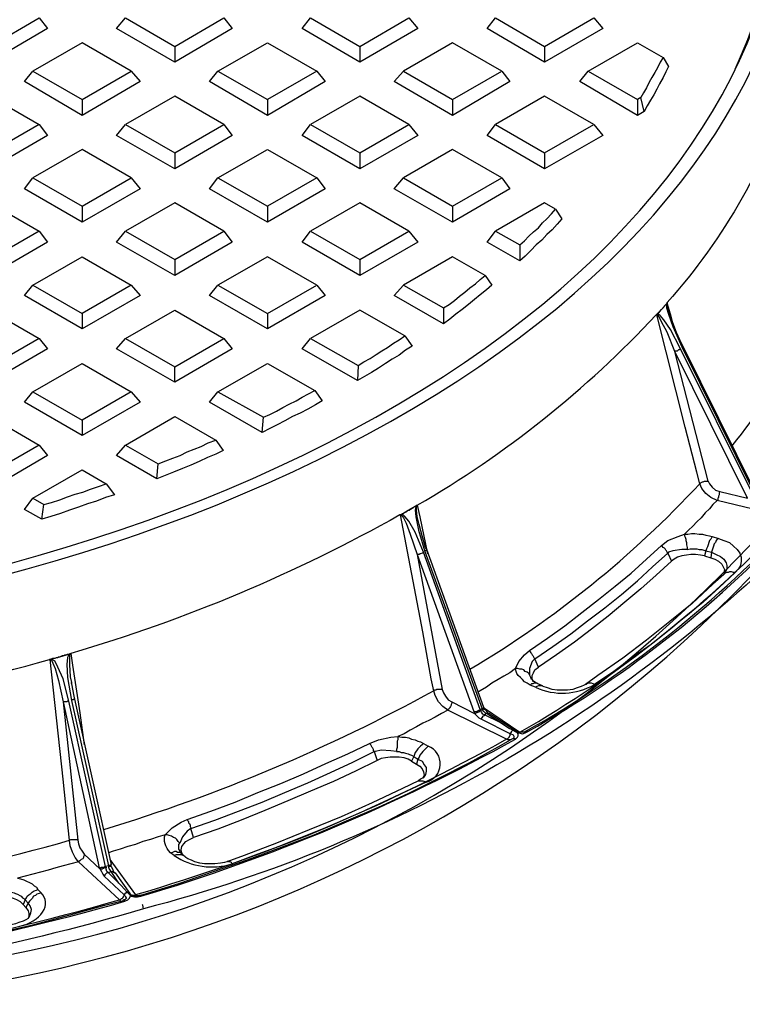
# Model space of a CAD drawing. Units: millimetres. Extents: x 0.6 to 16.4, y 0.6 to 11.8.
# Drawn here: x 14 to 15.4, y 3.6 to 5.5 of the extents above; entities that cross this region are included whole.
import ezdxf

# ---------------------------------------------------------------- set-up
doc = ezdxf.new("R2010")
doc.units = ezdxf.units.MM
doc.layers.add('PDF_Geometry', color=7, linetype='Continuous')

msp = doc.modelspace()

# ---------------------------------------------------------------- linework, layer by layer
at = {"layer": 'PDF_Geometry', "lineweight": 25}
for points in [[(13.925, 5.4875), (14.0236, 5.5444), (14.0403, 5.5236), (13.925, 5.4556), (13.8083, 5.5236), (13.8264, 5.5444), (13.925, 5.4875), (13.925, 5.4556)], [(14.2958, 5.4875), (14.3944, 5.5444), (14.4111, 5.5236), (14.2958, 5.4556), (14.1792, 5.5236), (14.1972, 5.5444), (14.2958, 5.4875), (14.2958, 5.4556)], [(14.6667, 5.4875), (14.7653, 5.5444), (14.7833, 5.5236), (14.6667, 5.4556), (14.5514, 5.5236), (14.5681, 5.5444), (14.6667, 5.4875), (14.6667, 5.4556)], [(15.0375, 5.4875), (15.1361, 5.5444), (15.1542, 5.5236), (15.0375, 5.4556), (14.9222, 5.5236), (14.9389, 5.5444), (15.0375, 5.4875), (15.0375, 5.4556)], [(14.2083, 5.4375), (14.1097, 5.4944), (14.0111, 5.4375)], [(14.5806, 5.4375), (14.5972, 5.4167), (14.4819, 5.3486), (14.3653, 5.4167), (14.3819, 5.4375), (14.4819, 5.4944), (14.5806, 5.4375), (14.4819, 5.3806)], [(14.9514, 5.4375), (14.8528, 5.4944), (14.7542, 5.4375)], [(15.275, 5.4653), (15.2861, 5.4472), (15.2806, 5.4361), (15.275, 5.425), (15.2681, 5.4125), (15.2625, 5.4014), (15.2569, 5.3903), (15.25, 5.3792), (15.2431, 5.3681), (15.2375, 5.3569), (15.2236, 5.3486), (15.1083, 5.4167), (15.125, 5.4375), (15.2236, 5.4944), (15.275, 5.4653), (15.2694, 5.4556), (15.2639, 5.4444), (15.2583, 5.4347), (15.2528, 5.425), (15.2472, 5.4153), (15.2417, 5.4042), (15.2361, 5.3944), (15.2306, 5.3847)], [(14.1097, 5.3806), (14.2083, 5.4375), (14.2264, 5.4167), (14.1097, 5.3486), (13.9944, 5.4167), (14.0111, 5.4375), (14.1097, 5.3806), (14.1097, 5.3486)], [(14.3819, 5.4375), (14.4819, 5.3806), (14.4819, 5.3486)], [(14.8528, 5.3806), (14.9514, 5.4375), (14.9681, 5.4167), (14.8528, 5.3486), (14.7361, 5.4167), (14.7542, 5.4375), (14.8528, 5.3806), (14.8528, 5.3486)], [(15.125, 5.4375), (15.2236, 5.3806), (15.2236, 5.3486)], [(14.0236, 5.3306), (14.0403, 5.3083), (13.925, 5.2417), (13.8083, 5.3083), (13.8264, 5.3306), (13.925, 5.3875), (14.0236, 5.3306), (13.925, 5.2736)], [(14.3944, 5.3306), (14.2958, 5.3875), (14.1972, 5.3306)], [(14.7653, 5.3306), (14.6667, 5.3875), (14.5681, 5.3306)], [(15.1361, 5.3306), (15.0375, 5.3875), (14.9389, 5.3306)], [(15.2375, 5.3569), (15.2306, 5.3847), (15.2236, 5.3806)], [(14.2958, 5.2736), (14.3944, 5.3306), (14.4111, 5.3083), (14.2958, 5.2417), (14.1792, 5.3083), (14.1972, 5.3306), (14.2958, 5.2736), (14.2958, 5.2417)], [(14.6667, 5.2736), (14.7653, 5.3306), (14.7833, 5.3083), (14.6667, 5.2417), (14.5514, 5.3083), (14.5681, 5.3306), (14.6667, 5.2736), (14.6667, 5.2417)], [(15.0375, 5.2736), (15.1361, 5.3306), (15.1542, 5.3083), (15.0375, 5.2417), (14.9222, 5.3083), (14.9389, 5.3306), (15.0375, 5.2736), (15.0375, 5.2417)], [(14.2083, 5.2236), (14.1097, 5.2806), (14.0111, 5.2236)], [(14.5806, 5.2236), (14.5972, 5.2014), (14.4819, 5.1347), (14.3653, 5.2014), (14.3819, 5.2236), (14.4819, 5.2806), (14.5806, 5.2236), (14.4819, 5.1667)], [(14.9514, 5.2236), (14.8528, 5.2806), (14.7542, 5.2236)], [(14.1097, 5.1667), (14.2083, 5.2236), (14.2264, 5.2014), (14.1097, 5.1347), (13.9944, 5.2014), (14.0111, 5.2236), (14.1097, 5.1667), (14.1097, 5.1347)], [(14.3819, 5.2236), (14.4819, 5.1667), (14.4819, 5.1347)], [(14.8528, 5.1667), (14.9514, 5.2236), (14.9681, 5.2014), (14.8528, 5.1347), (14.7361, 5.2014), (14.7542, 5.2236), (14.8528, 5.1667), (14.8528, 5.1347)], [(13.8264, 5.1167), (13.925, 5.1736), (14.0236, 5.1167), (14.0403, 5.0944), (13.925, 5.0278), (13.8083, 5.0944), (13.8264, 5.1167), (13.925, 5.0597)], [(14.3944, 5.1167), (14.2958, 5.1736), (14.1972, 5.1167)], [(14.7653, 5.1167), (14.6667, 5.1736), (14.5681, 5.1167)], [(14.9875, 5.0889), (14.9972, 5.0972), (15.0056, 5.1069), (15.0153, 5.1153), (15.025, 5.1236), (15.0333, 5.1333), (15.0417, 5.1417), (15.0514, 5.1514), (15.0597, 5.1611), (15.0722, 5.1417), (15.0625, 5.1306), (15.0528, 5.1194), (15.0417, 5.1097), (15.0319, 5.0986), (15.0208, 5.0889), (15.0097, 5.0778), (14.9986, 5.0667), (14.9875, 5.0569), (14.9222, 5.0944), (14.9389, 5.1167), (14.9875, 5.0889), (14.9875, 5.0569)], [(15.0597, 5.1611), (15.0375, 5.1736), (14.9389, 5.1167)], [(14.0236, 5.1167), (13.925, 5.0597), (13.925, 5.0278)], [(14.2958, 5.0597), (14.3944, 5.1167), (14.4111, 5.0944), (14.2958, 5.0278), (14.1792, 5.0944), (14.1972, 5.1167), (14.2958, 5.0597), (14.2958, 5.0278)], [(14.6667, 5.0597), (14.7653, 5.1167), (14.7833, 5.0944), (14.6667, 5.0278), (14.5514, 5.0944), (14.5681, 5.1167), (14.6667, 5.0597), (14.6667, 5.0278)], [(14.0111, 5.0083), (14.1097, 5.0653), (14.2083, 5.0083), (14.2264, 4.9875), (14.1097, 4.9208), (13.9944, 4.9875), (14.0111, 5.0083), (14.1097, 4.9514)], [(14.5806, 5.0083), (14.4819, 5.0653), (14.3819, 5.0083)], [(14.9181, 5.0278), (14.8528, 5.0653), (14.7542, 5.0083)], [(14.8347, 4.9625), (14.8458, 4.9694), (14.8569, 4.9778), (14.8667, 4.9861), (14.8778, 4.9944), (14.8875, 5.0028), (14.8986, 5.0111), (14.9083, 5.0194), (14.9181, 5.0278), (14.9319, 5.0083), (14.9208, 4.9986), (14.9083, 4.9889), (14.8972, 4.9792), (14.8847, 4.9694), (14.8722, 4.9597), (14.8597, 4.95), (14.8472, 4.9403), (14.8347, 4.9306), (14.7361, 4.9875), (14.7542, 5.0083), (14.8347, 4.9625), (14.8347, 4.9306)], [(14.2083, 5.0083), (14.1097, 4.9514), (14.1097, 4.9208)], [(14.4819, 4.9514), (14.5806, 5.0083), (14.5972, 4.9875), (14.4819, 4.9208), (14.3653, 4.9875), (14.3819, 5.0083), (14.4819, 4.9514), (14.4819, 4.9208)], [(15.2972, 4.9222), (15.2903, 4.95), (15.2833, 4.9722), (15.2833, 4.9708), (15.2833, 4.9681), (15.2847, 4.9625), (15.2861, 4.9542)], [(14.0236, 4.9014), (14.0403, 4.8806), (13.925, 4.8139), (13.8083, 4.8806), (13.8264, 4.9014), (13.925, 4.9583), (14.0236, 4.9014), (13.925, 4.8444)], [(14.1972, 4.9014), (14.2958, 4.9583), (14.3944, 4.9014)], [(14.7569, 4.9069), (14.6667, 4.9583), (14.5681, 4.9014)], [(15.2625, 4.95), (15.2639, 4.95)], [(15.5278, 4.5417), (15.3833, 4.5764), (15.3708, 4.5819), (15.3611, 4.5903), (15.3528, 4.6), (15.3486, 4.6097), (15.35, 4.6111), (15.3514, 4.6125), (15.3542, 4.6139), (15.3556, 4.6139), (15.3583, 4.6153), (15.3611, 4.6153), (15.3625, 4.6153), (15.3653, 4.6153), (15.2986, 4.875), (15.2833, 4.9139), (15.2722, 4.9347), (15.2681, 4.9431), (15.2653, 4.9472), (15.2639, 4.9486), (15.2625, 4.9486)], [(15.2861, 4.9528), (15.2861, 4.9542), (15.2875, 4.9514), (15.2917, 4.9389), (15.3014, 4.9139), (15.3111, 4.8917), (15.3139, 4.8875), (15.4583, 4.5958)], [(14.2958, 4.8139), (14.2958, 4.8444), (14.3944, 4.9014), (14.4111, 4.8806), (14.2958, 4.8139), (14.1792, 4.8806), (14.1972, 4.9014), (14.2958, 4.8444)], [(14.6639, 4.8472), (14.675, 4.8542), (14.6875, 4.8611), (14.7, 4.8694), (14.7111, 4.8764), (14.7222, 4.8833), (14.7347, 4.8917), (14.7458, 4.8986), (14.7569, 4.9069), (14.7722, 4.8861), (14.7583, 4.8778), (14.7458, 4.8681), (14.7319, 4.8597), (14.7181, 4.8514), (14.7042, 4.8417), (14.6903, 4.8333), (14.6764, 4.825), (14.6625, 4.8167), (14.5514, 4.8806), (14.5681, 4.9014), (14.6639, 4.8472), (14.6625, 4.8167)], [(15.4431, 4.5833), (15.2986, 4.875), (15.3, 4.8764), (15.3014, 4.8764), (15.3042, 4.8764), (15.3056, 4.8778), (15.3069, 4.8792), (15.3083, 4.8792), (15.3097, 4.8806), (15.3097, 4.8819)], [(15.3139, 4.8875), (15.3139, 4.8861), (15.3139, 4.8847), (15.3125, 4.8847)], [(14.2083, 4.7944), (14.2264, 4.7736), (14.1097, 4.7069), (13.9944, 4.7736), (14.0111, 4.7944), (14.1097, 4.8514), (14.2083, 4.7944), (14.1097, 4.7375)], [(14.3819, 4.7944), (14.4819, 4.8514), (14.5764, 4.7972)], [(14.0111, 4.7944), (14.1097, 4.7375), (14.1097, 4.7069)], [(14.0236, 4.6875), (14.0403, 4.6667), (13.925, 4.5986), (13.8083, 4.6667), (13.8264, 4.6875), (13.925, 4.7444), (14.0236, 4.6875), (13.925, 4.6306)], [(14.1972, 4.6875), (14.2958, 4.7444), (14.3778, 4.6972), (14.3931, 4.6764), (14.3778, 4.6694), (14.3611, 4.6625), (14.3444, 4.6542), (14.3278, 4.6472), (14.3111, 4.6403), (14.2931, 4.6333), (14.2764, 4.6264), (14.2597, 4.6194), (14.1792, 4.6667), (14.1972, 4.6875), (14.2625, 4.65)], [(14.4708, 4.7125), (14.4736, 4.7431)], [(14.2597, 4.6194), (14.2625, 4.65), (14.2778, 4.6556), (14.2917, 4.6611), (14.3069, 4.6667), (14.3208, 4.6736), (14.3347, 4.6792), (14.3486, 4.6847), (14.3625, 4.6917), (14.3778, 4.6972)], [(14.0111, 4.5806), (14.1097, 4.6375), (14.1583, 4.6097), (14.175, 4.5875), (14.1569, 4.5819), (14.1389, 4.575), (14.1208, 4.5694), (14.1028, 4.5625), (14.0847, 4.5569), (14.0667, 4.55), (14.0472, 4.5444), (14.0292, 4.5389), (13.9944, 4.5583), (14.0111, 4.5806), (14.0333, 4.5681)], [(14.0292, 4.5389), (14.0333, 4.5681), (14.0486, 4.5722), (14.0653, 4.5778), (14.0806, 4.5833), (14.0958, 4.5889), (14.1111, 4.5931), (14.1264, 4.5986), (14.1431, 4.6042), (14.1583, 4.6097)], [(15.3653, 4.6153), (15.3681, 4.6097), (15.3736, 4.6028), (15.3806, 4.5972), (15.3889, 4.5944), (15.4444, 4.5806), (15.4444, 4.5819), (15.4431, 4.5819), (15.4431, 4.5833)], [(15.3889, 4.5944), (15.3875, 4.5917), (15.3875, 4.5889), (15.3875, 4.5875), (15.3861, 4.5847), (15.3861, 4.5819), (15.3847, 4.5806), (15.3847, 4.5778), (15.3833, 4.5764), (15.375, 4.5681), (15.3681, 4.5597), (15.3597, 4.5514), (15.3514, 4.5417), (15.3431, 4.5333), (15.3347, 4.525), (15.3264, 4.5167), (15.3181, 4.5083), (15.325, 4.5083), (15.3319, 4.5097), (15.3389, 4.5097), (15.3472, 4.5083), (15.3542, 4.5083), (15.3611, 4.5069), (15.3681, 4.5056), (15.3736, 4.5042), (15.3861, 4.5), (15.3972, 4.4958), (15.4083, 4.4917), (15.4167, 4.4847), (15.4236, 4.4778), (15.4292, 4.4708), (15.4319, 4.4625), (15.4319, 4.4542), (15.4306, 4.4458), (15.4264, 4.4389), (15.4194, 4.4319), (15.3875, 4.4014), (15.3556, 4.3722), (15.3208, 4.3444), (15.2861, 4.3153), (15.2514, 4.2875), (15.2139, 4.2611), (15.1764, 4.2333), (15.1375, 4.2069), (15.1347, 4.2083), (15.1319, 4.2097), (15.1278, 4.2097), (15.125, 4.2097), (15.1222, 4.2083), (15.1208, 4.2069), (15.1194, 4.2069)], [(14.7792, 4.5653), (14.7806, 4.5667)], [(14.9125, 4.1569), (14.9139, 4.1569), (14.9153, 4.1583), (14.9167, 4.1583), (14.9167, 4.1597), (14.9153, 4.1611), (14.8014, 4.4778), (14.7986, 4.4819), (14.7917, 4.5056), (14.7861, 4.5278), (14.7819, 4.5444), (14.7806, 4.5569), (14.7806, 4.5625), (14.7806, 4.5639), (14.7806, 4.5653), (14.7819, 4.5653), (14.7819, 4.5667), (14.7875, 4.5431), (14.8028, 4.4694)], [(14.7819, 4.5667), (14.7819, 4.5667)], [(14.75, 4.5486), (14.7514, 4.5486)], [(15.0069, 4.275), (15.0431, 4.3), (15.0778, 4.325), (15.1125, 4.3514), (15.1458, 4.3778), (15.1792, 4.4042), (15.2111, 4.4306), (15.2417, 4.4583), (15.2722, 4.4861), (15.2847, 4.4958), (15.3056, 4.5042), (15.3181, 4.5083), (15.3181, 4.5056), (15.3194, 4.5028), (15.3208, 4.4986), (15.3208, 4.4958), (15.3222, 4.4917), (15.3222, 4.4875), (15.3236, 4.4819), (15.3236, 4.4778), (15.3125, 4.4778), (15.2944, 4.475), (15.2861, 4.4722), (15.2847, 4.4708), (15.2917, 4.4542), (15.2611, 4.4264), (15.2306, 4.3986), (15.1986, 4.3722), (15.1653, 4.3444), (15.1319, 4.3181), (15.0972, 4.2917), (15.0611, 4.2667), (15.025, 4.2417)], [(15.0333, 4.2042), (15.0319, 4.2042), (15.0292, 4.2042), (15.0264, 4.2042), (15.025, 4.2042), (15.0222, 4.2028), (15.0194, 4.2014), (15.0083, 4.2056), (15.0028, 4.2097), (14.9972, 4.2125), (14.9931, 4.2167), (14.9889, 4.2208), (14.9847, 4.225), (14.9819, 4.2292), (14.9806, 4.2333), (14.9792, 4.2389), (14.9861, 4.2528), (14.9972, 4.2667), (15.0069, 4.275), (15.0083, 4.2722), (15.0097, 4.2708), (15.0111, 4.2694), (15.0125, 4.2667), (15.0139, 4.2653), (15.0153, 4.2625), (15.0167, 4.2597), (15.0181, 4.2583), (15.0542, 4.2833), (15.0903, 4.3083), (15.1236, 4.3347), (15.1583, 4.3611), (15.1917, 4.3875), (15.2236, 4.4153), (15.2542, 4.4431), (15.2847, 4.4708), (15.2833, 4.4722), (15.2819, 4.475), (15.2806, 4.4764), (15.2792, 4.4792), (15.2778, 4.4806), (15.275, 4.4819), (15.2736, 4.4847), (15.2722, 4.4861)], [(15.3736, 4.5042), (15.3722, 4.5014), (15.3708, 4.4986), (15.3681, 4.4958), (15.3667, 4.4917), (15.3653, 4.4875), (15.3639, 4.4833), (15.3625, 4.4792), (15.3611, 4.475), (15.3722, 4.4722), (15.3819, 4.4681), (15.3903, 4.4639), (15.3972, 4.4583), (15.4014, 4.4514), (15.4028, 4.4458), (15.4028, 4.4389), (15.4, 4.4319), (15.3986, 4.4306), (15.3972, 4.4278), (15.375, 4.4083), (15.3333, 4.3694), (15.2889, 4.3333), (15.2417, 4.2958), (15.1944, 4.2597), (15.1444, 4.225), (15.1194, 4.2069), (15.1167, 4.2056), (15.1111, 4.2028), (15.1028, 4.2), (15.0944, 4.1972), (15.0833, 4.1958), (15.0736, 4.1958), (15.0625, 4.1958), (15.0528, 4.1972), (15.0431, 4.2), (15.0347, 4.2028), (15.0333, 4.2042), (15.0236, 4.2083), (15.0194, 4.2111), (15.0153, 4.2139), (15.0125, 4.2167), (15.0111, 4.2167), (15.0097, 4.2208), (15.0083, 4.2236), (15.0069, 4.2264)], [(15.3861, 4.5), (15.3833, 4.4986), (15.3819, 4.4958), (15.3806, 4.4917), (15.3778, 4.4889), (15.3764, 4.4847), (15.375, 4.4806), (15.3736, 4.4764), (15.3722, 4.4722), (15.3708, 4.4611), (15.3792, 4.4583), (15.3861, 4.4542), (15.3931, 4.4486), (15.3958, 4.4431), (15.3986, 4.4375), (15.3972, 4.4319), (15.3972, 4.4306)], [(14.7944, 4.4722), (14.7931, 4.4708), (14.7917, 4.4708), (14.7889, 4.4694), (14.7875, 4.4694), (14.7861, 4.4681), (14.7847, 4.4681), (14.7833, 4.4681), (14.7819, 4.4681), (14.8958, 4.1528), (14.8972, 4.1528), (14.8986, 4.1528), (14.9014, 4.1528), (14.9028, 4.1542), (14.9042, 4.1542), (14.9056, 4.1556), (14.9069, 4.1556), (14.9083, 4.1569), (14.9083, 4.1556), (14.9097, 4.1556), (14.9097, 4.1542), (14.9083, 4.1542), (14.9069, 4.1528), (14.9056, 4.1514), (14.9042, 4.1514), (14.9014, 4.15), (14.9, 4.15), (14.8986, 4.1486), (14.8972, 4.1486), (14.9014, 4.1444), (14.9056, 4.1403), (14.9111, 4.1375), (14.9694, 4.1083), (14.9694, 4.1097), (14.9708, 4.1111), (14.9708, 4.1125), (14.9722, 4.1139), (14.9736, 4.1153), (14.9833, 4.1097)], [(14.8014, 4.4778), (14.8014, 4.4764), (14.8, 4.4764), (14.8, 4.475), (14.7986, 4.475), (14.7972, 4.4736)], [(15.3236, 4.4778), (15.3292, 4.4792), (15.3333, 4.4792), (15.3375, 4.4792), (15.3431, 4.4792), (15.3472, 4.4778), (15.3528, 4.4778), (15.3569, 4.4764), (15.3611, 4.475), (15.3583, 4.4653), (15.35, 4.4667), (15.3403, 4.4681), (15.3306, 4.4681), (15.3222, 4.4667), (15.3125, 4.4653), (15.3042, 4.4625), (15.2972, 4.4583), (15.2917, 4.4542)], [(15.3583, 4.4653), (15.3708, 4.4611)], [(15.4194, 4.4319), (15.4167, 4.4319), (15.4125, 4.4333), (15.4083, 4.4333), (15.4056, 4.4319), (15.4028, 4.4319), (15.4, 4.4306), (15.3972, 4.4278)], [(14.1139, 3.8667), (14.1139, 3.8639), (14.1125, 3.8611), (14.1125, 3.8597), (14.1111, 3.8569), (14.1083, 3.8556), (14.1069, 3.8542), (14.1056, 3.8528), (14.1028, 3.8514), (14.0958, 3.8597), (14.0903, 3.8708), (14.0861, 3.8833), (14.0847, 3.8944), (14.0819, 3.9194), (14.0722, 4.0167), (14.0458, 4.2569), (14.0444, 4.2569), (14.0472, 4.2569), (14.0472, 4.2583), (14.0486, 4.2583), (14.0514, 4.2597), (14.0542, 4.2597), (14.0556, 4.2597), (14.0583, 4.2611), (14.0611, 4.2611), (14.0625, 4.2625), (14.0653, 4.2625), (14.0681, 4.2639), (14.0708, 4.2653), (14.0736, 4.2653), (14.075, 4.2667), (14.0778, 4.2667), (14.0806, 4.2681), (14.0833, 4.2681), (14.0861, 4.2694), (14.0875, 4.2694), (14.0903, 4.2458), (14.1056, 4.15), (14.1139, 4.0861)], [(14.0833, 4.2681), (14.0861, 4.2694)], [(14.0875, 4.2694), (14.0875, 4.2694)], [(14.0458, 4.2569), (14.0472, 4.2569), (14.0472, 4.2556), (14.0486, 4.2556), (14.0514, 4.25), (14.0556, 4.2389), (14.0625, 4.2153), (14.0722, 4.1722), (14.1014, 3.8944), (14.1028, 3.8875), (14.1056, 3.8792), (14.1097, 3.8722), (14.1139, 3.8667), (14.1458, 3.8361), (14.1458, 3.8375), (14.1458, 3.8389), (14.1444, 3.8389)], [(14.0472, 4.2583), (14.0486, 4.2583)], [(15.0153, 4.2125), (15.0139, 4.2139), (15.0125, 4.2194), (15.0125, 4.225), (15.0153, 4.2306), (15.0181, 4.2361), (15.025, 4.2417), (15.0181, 4.2583), (15.0125, 4.2528), (15.0069, 4.2389), (15.0069, 4.2264), (15.0056, 4.2292), (15.0028, 4.2319), (14.9986, 4.2333), (14.9958, 4.2361), (14.9917, 4.2375), (14.9875, 4.2375), (14.9833, 4.2389), (14.9792, 4.2389), (14.9681, 4.2306), (14.9556, 4.2236), (14.9444, 4.2167), (14.9319, 4.2097), (14.9208, 4.2014), (14.9083, 4.1944), (14.9042, 4.1917)], [(14.0875, 4.2111), (14.0889, 4.2083), (14.0931, 4.1833), (14.0944, 4.1778), (14.1681, 3.8458), (14.1667, 3.8444), (14.1653, 3.8444), (14.1639, 3.8431), (14.1625, 3.8431), (14.1625, 3.8417), (14.1625, 3.8403), (14.1639, 3.8361), (14.1667, 3.8333), (14.1681, 3.8319), (14.1694, 3.8319), (14.1708, 3.8319), (14.1722, 3.8319), (14.1722, 3.8306), (14.1736, 3.8306), (14.175, 3.8306), (14.175, 3.8292), (14.1764, 3.8292), (14.2056, 3.7875), (14.2083, 3.7847), (14.2111, 3.7833), (14.2139, 3.7833), (14.2181, 3.7833), (14.2222, 3.7833), (14.225, 3.7833), (14.2389, 3.7875), (14.3056, 3.8083), (14.3736, 3.8319), (14.4431, 3.8556), (14.5097, 3.8806), (14.575, 3.9056), (14.6403, 3.9333), (14.7042, 3.9611), (14.7653, 3.9889), (14.8264, 4.0194), (14.8861, 4.05), (14.9444, 4.0819), (14.9736, 4.0986), (14.975, 4.0986), (14.9764, 4.1014), (14.9764, 4.1028), (14.975, 4.1056), (14.9694, 4.1083), (14.9681, 4.1069), (14.9681, 4.1042), (14.9667, 4.1028), (14.9667, 4.1014), (14.9653, 4.1), (14.9639, 4.0986), (14.9625, 4.0972), (14.9611, 4.0972), (14.8431, 4.1556), (14.8306, 4.1486), (14.8181, 4.1417), (14.8056, 4.1347), (14.7931, 4.1292), (14.7806, 4.1222), (14.7681, 4.1153), (14.7556, 4.1083), (14.7431, 4.1028), (14.7514, 4.1014), (14.7583, 4.1014), (14.7653, 4.1), (14.7708, 4.0972), (14.7778, 4.0958), (14.7833, 4.0931), (14.7889, 4.0917), (14.7944, 4.0889), (14.8042, 4.0833), (14.8014, 4.0806), (14.7986, 4.0778), (14.7958, 4.075), (14.7931, 4.0722), (14.7903, 4.0694), (14.7875, 4.0653), (14.7861, 4.0611), (14.7833, 4.0569), (14.7806, 4.0472), (14.7875, 4.0431), (14.7917, 4.0375), (14.7944, 4.0319), (14.7958, 4.025), (14.7931, 4.0194), (14.7931, 4.0181)], [(15.0236, 4.2083), (15.0222, 4.2097), (15.0194, 4.2097), (15.0167, 4.2097), (15.0139, 4.2083), (15.0111, 4.2083), (15.0083, 4.2056)], [(14.8319, 4.1972), (14.8347, 4.1903), (14.8389, 4.1833), (14.8444, 4.1764), (14.8514, 4.1722), (14.8972, 4.1486), (14.8972, 4.15), (14.8972, 4.1514), (14.8958, 4.1528)], [(14.0833, 4.1736), (14.0819, 4.1736), (14.0806, 4.1736), (14.0792, 4.1722), (14.0764, 4.1722), (14.075, 4.1722), (14.0736, 4.1722), (14.0722, 4.1722), (14.1444, 3.8389), (14.1458, 3.8389), (14.1472, 3.8389), (14.1486, 3.8403), (14.15, 3.8403), (14.1528, 3.8403), (14.1542, 3.8403), (14.1556, 3.8417), (14.1569, 3.8417), (14.1569, 3.8403), (14.1583, 3.8403), (14.1583, 3.8389), (14.1569, 3.8389), (14.1542, 3.8389), (14.1528, 3.8375), (14.1514, 3.8375), (14.15, 3.8361), (14.1486, 3.8361), (14.1472, 3.8361), (14.1458, 3.8361), (14.1486, 3.8319), (14.1514, 3.8264), (14.1542, 3.8222), (14.1944, 3.7847), (14.1958, 3.7861), (14.1958, 3.7875), (14.1972, 3.7875), (14.1972, 3.7889), (14.1986, 3.7889), (14.1986, 3.7903), (14.2, 3.7903), (14.2069, 3.7833)], [(14.0944, 4.1778), (14.0931, 4.1778), (14.0917, 4.1764), (14.0903, 4.1764), (14.0889, 4.175)], [(14.9486, 4.1306), (14.9208, 4.1486), (14.9167, 4.1458), (14.9139, 4.1472), (14.9111, 4.1514), (14.9097, 4.1542)], [(14.9264, 4.1486), (14.925, 4.1486), (14.9236, 4.1486), (14.9222, 4.1486), (14.9208, 4.1486), (14.9181, 4.15), (14.9153, 4.1528), (14.9125, 4.1569), (14.9125, 4.1583), (14.9139, 4.1597), (14.9153, 4.1611)], [(14.9736, 4.0986), (14.975, 4.0986), (14.9764, 4.0986), (14.9778, 4.0986), (14.9792, 4.0972), (14.9833, 4.1014), (14.9847, 4.1042), (14.9847, 4.1083), (14.9833, 4.1097), (14.9861, 4.1097), (14.9931, 4.1083), (14.9986, 4.1097), (15.0042, 4.1125), (15.0028, 4.1125), (15.0014, 4.1125), (15, 4.1125), (14.9986, 4.1125), (14.9972, 4.1111), (14.9944, 4.1111), (14.9917, 4.1111), (14.9875, 4.1111), (14.9833, 4.1111), (14.9792, 4.1139), (14.9764, 4.1153), (14.9264, 4.1486), (14.9236, 4.15), (14.9208, 4.1542), (14.9167, 4.1569), (14.9167, 4.1583)], [(14.9764, 4.1139), (14.9764, 4.1153), (14.975, 4.1153), (14.9736, 4.1153), (14.9653, 4.1194), (14.9569, 4.125), (14.9486, 4.1306), (14.9167, 4.1458), (14.9153, 4.1444), (14.9139, 4.1431), (14.9125, 4.1417), (14.9125, 4.1403), (14.9111, 4.1403), (14.9111, 4.1389), (14.9111, 4.1375)], [(14.9736, 4.1153), (14.9736, 4.1153)], [(14.9847, 4.1111), (14.9861, 4.1111), (14.9875, 4.1111), (14.9889, 4.1111)], [(14.3208, 3.9361), (14.3681, 3.9528), (14.4167, 3.9708), (14.4625, 3.9903), (14.5083, 4.0083), (14.5542, 4.0278), (14.5986, 4.0486), (14.6431, 4.0681), (14.6861, 4.0889), (14.7042, 4.0958), (14.7292, 4.1014), (14.7431, 4.1028), (14.7431, 4.1), (14.7431, 4.0958), (14.7417, 4.0931), (14.7417, 4.0889), (14.7417, 4.0847), (14.7417, 4.0806), (14.7403, 4.0764), (14.7403, 4.0722), (14.7292, 4.0736), (14.7097, 4.075), (14.6986, 4.0722), (14.6958, 4.0722), (14.7014, 4.0542), (14.6583, 4.0333), (14.6139, 4.0125), (14.5681, 3.9931), (14.5222, 3.9736), (14.4764, 3.9542), (14.4292, 3.9347), (14.3819, 3.9167), (14.3333, 3.9)], [(14.3167, 3.8611), (14.3153, 3.8625), (14.3125, 3.8639), (14.3083, 3.8653), (14.3056, 3.8653), (14.3028, 3.8653), (14.2986, 3.8653), (14.2944, 3.8639), (14.2875, 3.8694), (14.2833, 3.8736), (14.2806, 3.8778), (14.2778, 3.8833), (14.2764, 3.8875), (14.275, 3.8917), (14.275, 3.8972), (14.275, 3.9014), (14.2764, 3.9056), (14.2903, 3.9194), (14.3083, 3.9306), (14.3208, 3.9361), (14.3222, 3.9333), (14.3236, 3.9319), (14.3236, 3.9292), (14.325, 3.9278), (14.3264, 3.925), (14.3264, 3.9222), (14.3278, 3.9194), (14.3278, 3.9181), (14.3764, 3.9347), (14.4236, 3.9528), (14.4708, 3.9708), (14.5167, 3.9903), (14.5625, 4.0097), (14.6083, 4.0306), (14.6528, 4.0514), (14.6958, 4.0722), (14.6944, 4.0736), (14.6944, 4.0764), (14.6931, 4.0792), (14.6917, 4.0806), (14.6903, 4.0833), (14.6889, 4.0861), (14.6875, 4.0875), (14.6861, 4.0889)], [(14.7944, 4.0889), (14.7917, 4.0861), (14.7889, 4.0833), (14.7861, 4.0806), (14.7833, 4.0778), (14.7806, 4.0736), (14.7778, 4.0708), (14.7764, 4.0667), (14.775, 4.0625), (14.7833, 4.0569), (14.7917, 4.0528), (14.7958, 4.0458), (14.8, 4.0403), (14.8, 4.0333), (14.7986, 4.0264), (14.7958, 4.0222), (14.7958, 4.0208), (14.7931, 4.0194), (14.7889, 4.0167), (14.7847, 4.0139), (14.7528, 3.9986), (14.6917, 3.9694), (14.6292, 3.9417), (14.5653, 3.9153), (14.5, 3.8889), (14.4347, 3.8639), (14.4, 3.8514), (14.3958, 3.85), (14.3875, 3.8486), (14.3764, 3.8472), (14.3667, 3.8472), (14.3556, 3.8472), (14.3458, 3.8486), (14.3361, 3.8514), (14.3292, 3.8542), (14.3222, 3.8569), (14.3181, 3.8597), (14.3167, 3.8611), (14.3097, 3.8667), (14.3083, 3.8681), (14.3083, 3.8694), (14.3069, 3.8708), (14.3056, 3.8736), (14.3042, 3.8764), (14.3042, 3.8792), (14.3042, 3.8833), (14.3042, 3.8861), (14.3056, 3.8889)], [(14.7403, 4.0722), (14.7458, 4.0722), (14.75, 4.0708), (14.7542, 4.0708), (14.7583, 4.0694), (14.7639, 4.0681), (14.7667, 4.0667), (14.7708, 4.0653), (14.775, 4.0625), (14.7708, 4.0528), (14.7639, 4.0569), (14.7556, 4.0597), (14.7458, 4.0611), (14.7361, 4.0611), (14.7278, 4.0611), (14.7181, 4.0597), (14.7097, 4.0583), (14.7014, 4.0542)], [(14.7708, 4.0528), (14.7806, 4.0472)], [(14.7847, 4.0139), (14.7861, 4.0139), (14.7889, 4.0139), (14.7917, 4.0139), (14.7931, 4.0139), (14.7972, 4.0125), (14.8, 4.0111), (14.7528, 3.9889), (14.7069, 3.9667), (14.6597, 3.9458), (14.6111, 3.925), (14.5625, 3.9042), (14.5125, 3.8847), (14.4625, 3.8667), (14.4111, 3.8472), (14.4097, 3.85), (14.4069, 3.8514), (14.4042, 3.8514), (14.4028, 3.8528), (14.4014, 3.8514), (14.4, 3.8514)], [(14.3111, 3.8667), (14.3097, 3.8694), (14.3083, 3.875), (14.3097, 3.8819), (14.3139, 3.8875), (14.3181, 3.8917), (14.325, 3.8958), (14.3333, 3.9), (14.3278, 3.9181), (14.3208, 3.9125), (14.3111, 3.9014), (14.3056, 3.8889), (14.3028, 3.8917), (14.3, 3.8958), (14.2972, 3.8986), (14.2931, 3.9), (14.2889, 3.9028), (14.2847, 3.9042), (14.2806, 3.9056), (14.2764, 3.9056), (14.2625, 3.9014), (14.2472, 3.8958), (14.2319, 3.8917), (14.2167, 3.8861), (14.2014, 3.8819), (14.1861, 3.8764), (14.1722, 3.8722), (14.1625, 3.8694)], [(14.1653, 3.8556), (14.2167, 3.7847), (14.2153, 3.7833), (14.2125, 3.7833), (14.2111, 3.7833), (14.2097, 3.7847)], [(14.2875, 3.8694), (14.2917, 3.8708), (14.2958, 3.8722), (14.2986, 3.8722), (14.3014, 3.8708), (14.3056, 3.8708), (14.3083, 3.8694), (14.3097, 3.8667)], [(14.1833, 3.8083), (14.1681, 3.8319), (14.1625, 3.8292), (14.1597, 3.8319), (14.1583, 3.8361), (14.1583, 3.8389)], [(14.1681, 3.8417), (14.1667, 3.8417), (14.1653, 3.8417), (14.1639, 3.8417), (14.1625, 3.8403)], [(14.175, 3.8292), (14.1736, 3.8306), (14.1722, 3.8347), (14.1694, 3.8403), (14.1681, 3.8417), (14.1681, 3.8431), (14.1681, 3.8458)], [(14.2056, 3.7875), (14.2056, 3.7889), (14.2042, 3.7889), (14.2028, 3.7903), (14.2014, 3.7903), (14.2, 3.7903), (14.1944, 3.7972), (14.1889, 3.8028), (14.1833, 3.8083), (14.1625, 3.8292), (14.1611, 3.8292), (14.1597, 3.8292), (14.1583, 3.8278), (14.1569, 3.8264), (14.1556, 3.825), (14.1556, 3.8236), (14.1542, 3.8222)], [(14.0042, 3.7403), (14.0042, 3.7417), (14.0069, 3.7486), (14.0083, 3.7556), (14.0056, 3.7625), (14.0014, 3.7681), (13.9958, 3.775), (13.9986, 3.7792), (14, 3.7819), (14.0028, 3.7847), (14.0069, 3.7875), (14.0097, 3.7903), (14.0139, 3.7931), (14.0181, 3.7944), (14.0208, 3.7958)], [(13.9681, 3.7903), (13.9736, 3.7889), (13.9764, 3.7875), (13.9806, 3.7861), (13.9847, 3.7833), (13.9875, 3.7819), (13.9903, 3.7792), (13.9931, 3.7778), (13.9958, 3.775), (13.9917, 3.7653), (13.9861, 3.7708), (13.9792, 3.775), (13.9722, 3.7778), (13.9639, 3.7806), (13.9542, 3.7819), (13.9444, 3.7819), (13.9347, 3.7819), (13.9264, 3.7792)], [(13.9361, 3.7083), (14.0111, 3.725), (14.0833, 3.7444), (14.1556, 3.7639), (14.1931, 3.7736), (14.1931, 3.775), (14.1944, 3.775), (14.1944, 3.7736), (14.1958, 3.7736), (14.1958, 3.7722), (14.2014, 3.775), (14.2042, 3.7778), (14.2069, 3.7819), (14.2069, 3.7833), (14.2083, 3.7819), (14.2153, 3.7806), (14.2208, 3.7806), (14.2278, 3.7819), (14.2264, 3.7833), (14.225, 3.7833)], [(14.1875, 3.7722), (14.1861, 3.7736), (14.1847, 3.775), (14.1861, 3.775), (14.1875, 3.7764), (14.1889, 3.7778), (14.1903, 3.7778), (14.1917, 3.7792), (14.1931, 3.7806), (14.1944, 3.7833), (14.1944, 3.7847), (14.1958, 3.7833), (14.1972, 3.7806), (14.1986, 3.7778), (14.1972, 3.7764), (14.1958, 3.775), (14.1931, 3.775)], [(14.2, 3.7903), (14.2, 3.7903)], [(14.2056, 3.7875), (14.2056, 3.7875)], [(13.9917, 3.7653), (13.9972, 3.7597)], [(14.0028, 3.7403), (14.0014, 3.7375), (13.9972, 3.7347), (13.9917, 3.7319), (13.9833, 3.7292), (13.9764, 3.7264), (13.9375, 3.7181), (13.8639, 3.7014), (13.7903, 3.6861), (13.7139, 3.6722), (13.6389, 3.6597), (13.5625, 3.6472), (13.5236, 3.6417), (13.5181, 3.6417), (13.5083, 3.6403), (13.4972, 3.6417), (13.4875, 3.6431), (13.4778, 3.6444), (13.4694, 3.6472), (13.4639, 3.6514), (13.4597, 3.6542), (13.4569, 3.6569)]]:
    msp.add_lwpolyline(points, dxfattribs=at)
for points in [[(15.4139, 4.6861, 0.095591), (15.6347, 5.1), (15.6347, 5.1014), (15.6361, 5.1028), (15.6375, 5.1042), (15.6389, 5.1056), (15.6417, 5.1069), (15.6431, 5.1069), (15.6458, 5.1083), (15.6486, 5.1083), (15.5722, 5.3556), (15.5556, 5.3903), (15.5444, 5.4097), (15.5403, 5.4181), (15.5375, 5.4208), (15.5361, 5.4222), (15.5361, 5.4208, -0.108078), (15.2833, 4.9736)], [(14.8875, 4.2375, 0.071555), (15.3486, 4.6097), (15.3431, 4.6333), (15.3194, 4.7236), (15.2625, 4.9486), (15.2611, 4.9486), (15.2625, 4.9486), (15.2625, 4.95), (15.2639, 4.9514), (15.2653, 4.9528), (15.2667, 4.9528), (15.2681, 4.9542), (15.2681, 4.9556), (15.2694, 4.9569), (15.2708, 4.9583), (15.2722, 4.9597), (15.2736, 4.9611), (15.275, 4.9625), (15.2764, 4.9639), (15.2778, 4.9667), (15.2792, 4.9681), (15.2806, 4.9694), (15.2819, 4.9708), (15.2833, 4.9722), (15.2833, 4.9736), (15.2833, 4.9722), (15.2819, 4.9708)], [(14.8514, 4.1722), (14.8514, 4.1694), (14.85, 4.1667), (14.85, 4.1653), (14.8486, 4.1625), (14.8472, 4.1611), (14.8458, 4.1583), (14.8444, 4.1569), (14.8431, 4.1556), (14.8333, 4.1625), (14.825, 4.1722), (14.8181, 4.1847), (14.8153, 4.1944), (14.8097, 4.2181), (14.7931, 4.3125), (14.7486, 4.5472), (14.7472, 4.5472), (14.75, 4.5472), (14.75, 4.5486), (14.7514, 4.5486), (14.7528, 4.55), (14.7556, 4.5514), (14.7569, 4.5528), (14.7583, 4.5528), (14.7611, 4.5542), (14.7625, 4.5556), (14.7639, 4.5569), (14.7667, 4.5569), (14.7681, 4.5583), (14.7708, 4.5597), (14.7722, 4.5611), (14.775, 4.5625), (14.7764, 4.5639), (14.7792, 4.5653), (14.7806, 4.5667), (14.7819, 4.5667, 0.07474), (15.2611, 4.9486)], [(14.7472, 4.5472, -0.056954), (14.0875, 4.2694), (14.0861, 4.2681), (14.0847, 4.2653), (14.0847, 4.2597), (14.0847, 4.2472), (14.0861, 4.2222), (14.0889, 4.2111), (14.0889, 4.2069)], [(14.7486, 4.5472), (14.75, 4.5472), (14.75, 4.5458), (14.7514, 4.5458), (14.7542, 4.5417), (14.7597, 4.5306), (14.7681, 4.5083), (14.7819, 4.4681), (14.8319, 4.1972), (14.8306, 4.1972), (14.8278, 4.1972), (14.8264, 4.1972), (14.8236, 4.1972), (14.8208, 4.1972), (14.8194, 4.1958), (14.8167, 4.1958), (14.8153, 4.1944, -0.051861), (14.1528, 3.9153)], [(15.5806, 4.5514), (15.5819, 4.55), (15.5847, 4.5444, -0.137393), (14.2333, 3.7569), (14.2319, 3.7639), (14.2306, 3.7653)], [(14.9986, 4.1125, 0.078551), (15.5431, 4.5444), (15.5444, 4.5472), (15.5431, 4.5486), (15.5417, 4.5514), (15.5389, 4.5528), (15.5333, 4.5542), (15.5319, 4.5542), (15.5333, 4.5556), (15.5333, 4.5569), (15.5333, 4.5583), (15.5333, 4.5597), (15.5347, 4.5597), (15.5347, 4.5611), (15.5347, 4.5625), (15.5486, 4.5583)], [(14.9167, 4.1597), (14.9875, 4.1111, 0.076446), (15.5278, 4.5417)], [(14.9694, 4.0958), (14.9639, 4.0958), (14.9611, 4.0972, -0.057544), (14.2167, 3.7847)], [(13.2833, 3.7431), (13.2847, 3.7444), (13.2861, 3.7444), (13.2889, 3.7458), (13.2917, 3.7458, 0.045677), (14.0847, 3.8944), (14.0875, 3.8958), (14.0889, 3.8958), (14.0917, 3.8958), (14.0944, 3.8958), (14.0958, 3.8958), (14.0986, 3.8958), (14.1, 3.8958), (14.1014, 3.8944)], [(13.3083, 3.6097, 0.047627), (14.1847, 3.775), (14.1028, 3.8514), (14.0875, 3.8472), (14.0722, 3.8431), (14.0569, 3.8389), (14.0417, 3.8347), (14.0264, 3.8306), (14.0111, 3.8264), (13.9958, 3.8222), (13.9806, 3.8181), (13.9861, 3.8167), (13.9931, 3.8153), (13.9986, 3.8125), (14.0042, 3.8097), (14.0097, 3.8069), (14.0139, 3.8028), (14.0181, 3.8), (14.0208, 3.7958), (14.0278, 3.7889), (14.0236, 3.7875), (14.0194, 3.7861), (14.0167, 3.7833), (14.0125, 3.7819), (14.0097, 3.7778), (14.0069, 3.775), (14.0042, 3.7722), (14.0014, 3.7681), (13.9972, 3.7597), (14.0014, 3.7528), (14.0028, 3.7472), (14.0028, 3.7417), (14.0014, 3.7375)], [(14.2333, 3.7569, -0.043899), (13.4083, 3.5917), (13.4056, 3.5917), (13.4014, 3.5903), (13.4, 3.5903), (13.3972, 3.5875), (13.3958, 3.5861), (13.3944, 3.5819), (13.3944, 3.575)]]:
    msp.add_lwpolyline(points, format="xyb", dxfattribs=at)
for points in [[(15.2722, 4.9597), (15.2819, 4.9708), (15.2819, 4.9694), (15.2819, 4.9625), (15.2861, 4.95), (15.2944, 4.925), (15.3125, 4.8847), (15.4569, 4.5931), (15.4542, 4.5903), (15.3097, 4.8819), (15.2903, 4.9194), (15.2764, 4.9389), (15.2694, 4.9472), (15.2653, 4.95), (15.2639, 4.95)], [(14.5917, 4.7764), (14.5778, 4.7681), (14.5625, 4.7597), (14.5472, 4.7514), (14.5319, 4.7444), (14.5167, 4.7361), (14.5014, 4.7278), (14.4861, 4.7208), (14.4708, 4.7125), (14.3653, 4.7736), (14.3819, 4.7944), (14.4736, 4.7431), (14.4861, 4.7486), (14.5, 4.7556), (14.5125, 4.7625), (14.525, 4.7694), (14.5389, 4.7764), (14.5514, 4.7833), (14.5639, 4.7903), (14.5764, 4.7972)], [(14.7639, 4.5569), (14.7792, 4.5653), (14.7792, 4.5639), (14.7778, 4.5569), (14.7792, 4.5431), (14.7847, 4.5167), (14.7972, 4.4736), (14.9125, 4.1583), (14.9083, 4.1569), (14.7944, 4.4722), (14.7778, 4.5125), (14.7653, 4.5347), (14.7569, 4.5444), (14.7528, 4.5486), (14.7514, 4.5486)], [(14.0653, 4.2625), (14.0833, 4.2681), (14.0833, 4.2667), (14.0806, 4.2611), (14.0792, 4.2472), (14.0806, 4.2208), (14.0889, 4.175), (14.1625, 3.8431), (14.1569, 3.8417), (14.0833, 4.1736), (14.0722, 4.2181), (14.0611, 4.2417), (14.0556, 4.2528), (14.05, 4.2569), (14.0486, 4.2583)]]:
    msp.add_lwpolyline(points, close=True, dxfattribs=at)
for centre, radius, start, end in [((13.4267, 6.3894), 2.777, 269.5632, 330.4735), ((13.4316, 6.3698), 2.8045, 269.6671, 330.3729), ((13.8999, 6.0639), 2.2422, 299.5052, 317.3865), ((12.8179, 8.6428), 4.5542, 275.6899, 285.6238), ((15.0732, 4.3166), 0.1271, 244.9867, 300.4018), ((13.1464, 7.4122), 3.7879, 286.5878, 298.9374), ((14.7902, 4.0479), 0.0381, 284.8786, 68.5177), ((14.3699, 3.9753), 0.1345, 235.8878, 287.852), ((12.8876, 8.3209), 4.7331, 275.1504, 286.0454)]:
    msp.add_arc(centre, radius, start, end, dxfattribs=at)
for centre, major_axis, ratio, start_param, end_param in [((12.809, 5.867), (2.7413, 0.0018), 0.577416, 0.901776, 3.830213), ((12.8113, 5.866), (-2.7107, 0.001), 0.57689, 4.030194, 6.995744), ((12.8111, 5.8449), (-2.7003, 0), 0.577125, 2.879858, 6.544931), ((12.8138, 5.864), (2.7074, 0.0025), 0.577307, 3.997588, 6.966472), ((12.8125, 5.8649), (2.7407, 0.0028), 0.577448, 4.02187, 6.949926), ((13.9789, 3.7615), (0.057, 0.0134), 0.67766, 4.655975, 6.68484)]:
    msp.add_ellipse(centre, major_axis=major_axis, ratio=ratio, start_param=start_param, end_param=end_param, dxfattribs=at)

doc.saveas('drawing.dxf')
